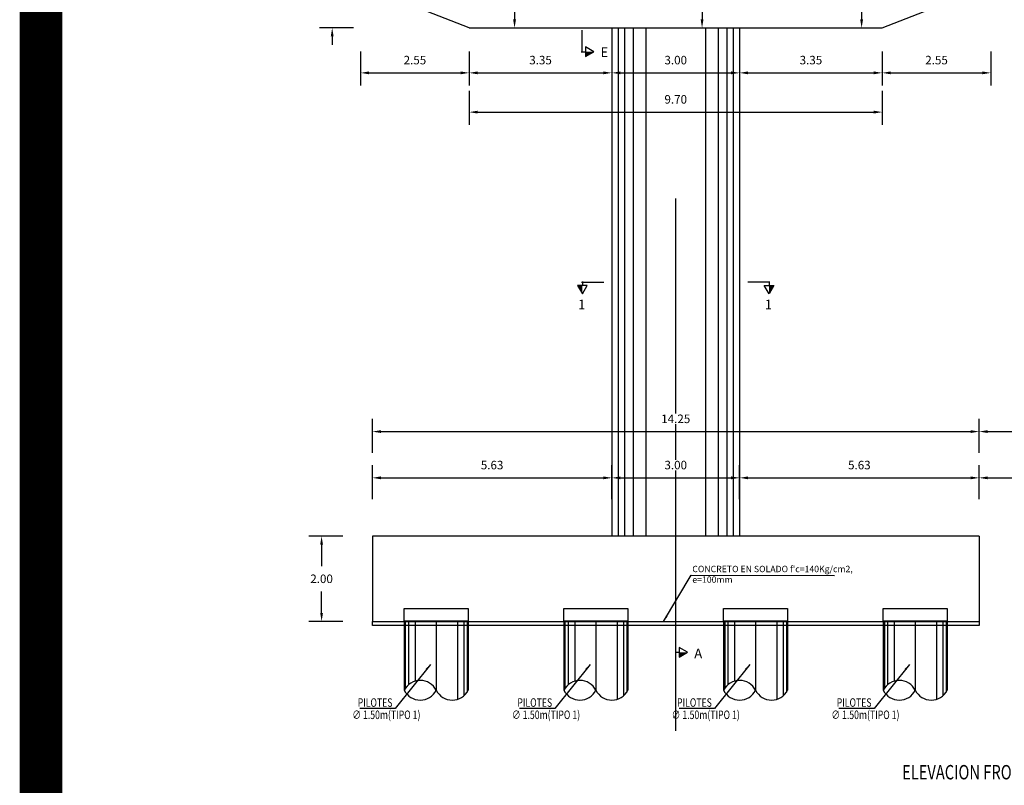
# Model space of a CAD drawing. Units: metres. Extents: x 0 to 273265, y 0 to 8664933.
# Drawn here: x 272704 to 272727, y 8664878 to 8664896 of the extents above; entities that cross this region are included whole.
import ezdxf
from ezdxf.enums import TextEntityAlignment as Align

# ---------------------------------------------------------------- set-up
doc = ezdxf.new("R2010")
doc.units = ezdxf.units.M
doc.header["$PDMODE"] = 66
doc.linetypes.add('DASHDOT2', pattern=[0.5, 0.25, -0.125, 0, -0.125])
doc.linetypes.add('DASHED2', pattern=[0.375, 0.25, -0.125])
for name, color, linetype in [('0 PILOTES', 7, 'Continuous'), ('0 SECCIONES', 4, 'Continuous'), ('05_VIEW', 7, 'Continuous'), ('1- Acotados', 252, 'Continuous'), ('2C', 3, 'Continuous'), ('40GENE-106-TEXT', 7, 'Continuous'), ('40GENE-108-TITLE', 6, 'Continuous'), ('G-ACOTADO', 9, 'Continuous'), ('G-TEXTOS-NOTAS', 7, 'Continuous')]:
    doc.layers.add(name, color=color, linetype=linetype)
doc.layers.add('G-TEXTOS-SUBTITULOS', color=3, linetype='Continuous', lineweight=30)
doc.styles.add('01COTAS', font='romans.shx')
doc.styles.add('75-NOTAS', font='romans.shx', dxfattribs={"height": 0.15})
doc.styles.add('75-SUBTITULO', font='romand.shx', dxfattribs={"height": 0.225})
doc.styles.add('ROMANS', font='romans.shx')
doc.styles.add('ROMANS-SP', font='romans.shx', dxfattribs={"width": 0.75})
doc.dimstyles.new('DIM-75-CORTE', dxfattribs={"dimscale": 0.075, "dimtxt": 2, "dimasz": 2, "dimexe": 2, "dimexo": 2, "dimgap": 1, "dimtad": 1, "dimtih": 1, "dimtoh": 1, "dimdec": 0, "dimlfac": 1000, "dimzin": 9, "dimdsep": 46, "dimtxsty": '01COTAS', "dimcen": 25, "dimclrd": 9, "dimclre": 9, "dimclrt": 7, "dimaunit": 1, "dimadec": 3, "dimazin": 0, "dimtfac": 1, "dimtdec": 0, "dimtmove": 2, "dimatfit": 3, "dimfxl": 1, "dimtolj": 1, "dimtzin": 0, "dimarcsym": 0})
doc.dimstyles.new('SNC-LAVALIN', dxfattribs={"dimscale": 0, "dimtxt": 3, "dimasz": 3.5, "dimexe": 1.5, "dimexo": 0.05, "dimgap": 2, "dimtad": 1, "dimzin": 1, "dimdsep": 46, "dimtxsty": 'ROMANS', "dimcen": 0.09, "dimclrd": 256, "dimclre": 256, "dimclrt": 7, "dimadec": 0, "dimazin": 0, "dimtfac": 1, "dimtix": 1, "dimtofl": 0, "dimtmove": 2, "dimatfit": 3, "dimfxl": 1, "dimtfill": 1, "dimtolj": 1, "dimarcsym": 0})
doc.dimstyles.new('SNC-LAVALIN rv', dxfattribs={"dimtxt": 0.2, "dimasz": 0.2, "dimexe": 0.3, "dimexo": 0.3, "dimgap": 0.2, "dimtad": 1, "dimzin": 3, "dimdsep": 46, "dimtxsty": 'ROMANS', "dimcen": 0.09, "dimclrd": 256, "dimclre": 256, "dimclrt": 7, "dimadec": 0, "dimazin": 0, "dimtfac": 1, "dimtix": 1, "dimtofl": 0, "dimtmove": 2, "dimatfit": 3, "dimfxl": 0.5, "dimfxlon": 1, "dimtfill": 1, "dimtolj": 1, "dimarcsym": 0})

# ---------------------------------------------------------------- blocks, each defined once
blk = doc.blocks.new('FS')
at = {"layer": '2C', "color": 2}
for p, q in [((-16, 7.5), (-10.6, 16.9)), ((-10.6, 16.9), (-5.1, 7.5)), ((-10.6, 7.5), (-16, 7.5)), ((-5.1, 7.5), (-10.6, 7.5))]:
    blk.add_line(p, q, dxfattribs=at)
at = {"layer": '2C'}
for p, q in [((-11.5, 3.6), (13.6, 3.6)), ((-10.6, 2.8), (-10.6, 7.5))]:
    blk.add_line(p, q, dxfattribs=at)
blk.add_solid([(-10.6, 7.5), (-16, 7.5), (-10.6, 16.9)], dxfattribs=at)
blk = doc.blocks.new('*D166')
at = {"layer": 'Defpoints', "color": 0, "transparency": 16777216}
for p in [(272712.121, 8664897.128), (272711.453, 8664896.128), (272714.671, 8664896.128)]:
    blk.add_point(p, dxfattribs=at)
at = {"layer": 'G-ACOTADO', "lineweight": -2, "transparency": 16777216}
for p, q in [((272711.453, 8664897.328), (272711.453, 8664897.528)), ((272711.821, 8664897.128), (272711.153, 8664897.128)), ((272711.953, 8664896.128), (272711.153, 8664896.128)), ((272711.453, 8664895.928), (272711.453, 8664895.728))]:
    blk.add_line(p, q, dxfattribs=at)
at = {"layer": 'G-ACOTADO', "transparency": 16777216}
for points in [[(272711.42, 8664897.328), (272711.487, 8664897.328), (272711.453, 8664897.128)], [(272711.42, 8664895.928), (272711.487, 8664895.928), (272711.453, 8664896.128)]]:
    blk.add_solid(points, dxfattribs=at)
at = {"layer": 'G-ACOTADO', "color": 7, "transparency": 16777216, "insert": (272711.453, 8664896.628), "char_height": 0.2, "attachment_point": 5, "style": 'ROMANS', "bg_fill": 3, "box_fill_scale": 1.1, "bg_fill_color": 256, "bg_fill_true_color": 13158600, "bg_fill_transparency": 0}
blk.add_mtext('\\A1;1.00', dxfattribs=at)
blk = doc.blocks.new('*D167')
at = {"layer": 'Defpoints', "color": 0, "transparency": 16777216}
for p in [(272715.061, 8664898.127), (272715.061, 8664896.128), (272715.736, 8664896.128)]:
    blk.add_point(p, dxfattribs=at)
at = {"layer": 'G-ACOTADO', "lineweight": -2, "transparency": 16777216}
for p, q in [((272715.361, 8664898.127), (272716.036, 8664898.127)), ((272715.736, 8664897.927), (272715.736, 8664896.328)), ((272715.361, 8664896.128), (272716.036, 8664896.128))]:
    blk.add_line(p, q, dxfattribs=at)
at = {"layer": 'G-ACOTADO', "transparency": 16777216}
for points in [[(272715.702, 8664897.927), (272715.769, 8664897.927), (272715.736, 8664898.127)], [(272715.702, 8664896.328), (272715.769, 8664896.328), (272715.736, 8664896.128)]]:
    blk.add_solid(points, dxfattribs=at)
at = {"layer": 'G-ACOTADO', "color": 7, "transparency": 16777216, "insert": (272715.436, 8664897.128), "char_height": 0.2, "attachment_point": 5, "rotation": 90, "style": 'ROMANS', "bg_fill": 3, "box_fill_scale": 1.1, "bg_fill_color": 256, "bg_fill_true_color": 13158600, "bg_fill_transparency": 0}
blk.add_mtext('\\A1;2.00', dxfattribs=at)
blk = doc.blocks.new('*D168')
at = {"layer": 'Defpoints', "color": 0, "transparency": 16777216}
for p in [(272719.521, 8664898.253), (272719.521, 8664896.128), (272720.139, 8664896.128)]:
    blk.add_point(p, dxfattribs=at)
at = {"layer": 'G-ACOTADO', "lineweight": -2, "transparency": 16777216}
for p, q in [((272719.821, 8664898.253), (272720.439, 8664898.253)), ((272720.139, 8664898.053), (272720.139, 8664896.328)), ((272719.821, 8664896.128), (272720.439, 8664896.128))]:
    blk.add_line(p, q, dxfattribs=at)
at = {"layer": 'G-ACOTADO', "transparency": 16777216}
for points in [[(272720.106, 8664898.053), (272720.172, 8664898.053), (272720.139, 8664898.253)], [(272720.106, 8664896.328), (272720.172, 8664896.328), (272720.139, 8664896.128)]]:
    blk.add_solid(points, dxfattribs=at)
at = {"layer": 'G-ACOTADO', "color": 7, "transparency": 16777216, "insert": (272719.839, 8664897.19), "char_height": 0.2, "attachment_point": 5, "rotation": 90, "style": 'ROMANS', "bg_fill": 3, "box_fill_scale": 1.1, "bg_fill_color": 256, "bg_fill_true_color": 13158600, "bg_fill_transparency": 0}
blk.add_mtext('\\A1;2.12', dxfattribs=at)
blk = doc.blocks.new('*D169')
at = {"layer": 'Defpoints', "color": 0, "transparency": 16777216}
for p in [(272723.271, 8664898.127), (272723.271, 8664896.128), (272723.886, 8664896.128)]:
    blk.add_point(p, dxfattribs=at)
at = {"layer": 'G-ACOTADO', "lineweight": -2, "transparency": 16777216}
for p, q in [((272723.571, 8664898.127), (272724.186, 8664898.127)), ((272723.886, 8664897.927), (272723.886, 8664896.328)), ((272723.571, 8664896.128), (272724.186, 8664896.128))]:
    blk.add_line(p, q, dxfattribs=at)
at = {"layer": 'G-ACOTADO', "transparency": 16777216}
for points in [[(272723.853, 8664897.927), (272723.919, 8664897.927), (272723.886, 8664898.127)], [(272723.853, 8664896.328), (272723.919, 8664896.328), (272723.886, 8664896.128)]]:
    blk.add_solid(points, dxfattribs=at)
at = {"layer": 'G-ACOTADO', "color": 7, "transparency": 16777216, "insert": (272723.586, 8664897.128), "char_height": 0.2, "attachment_point": 5, "rotation": 90, "style": 'ROMANS', "bg_fill": 3, "box_fill_scale": 1.1, "bg_fill_color": 256, "bg_fill_true_color": 13158600, "bg_fill_transparency": 0}
blk.add_mtext('\\A1;2.00', dxfattribs=at)
blk = doc.blocks.new('*D170')
at = {"layer": 'Defpoints', "color": 0, "transparency": 16777216}
for p in [(272712.121, 8664896.128), (272714.671, 8664896.128), (272714.671, 8664895.072)]:
    blk.add_point(p, dxfattribs=at)
at = {"layer": 'G-ACOTADO', "lineweight": -2, "transparency": 16777216}
for p, q in [((272712.121, 8664895.572), (272712.121, 8664894.772)), ((272714.671, 8664895.572), (272714.671, 8664894.772)), ((272712.321, 8664895.072), (272714.471, 8664895.072))]:
    blk.add_line(p, q, dxfattribs=at)
at = {"layer": 'G-ACOTADO', "transparency": 16777216}
for points in [[(272712.321, 8664895.106), (272712.321, 8664895.039), (272712.121, 8664895.072)], [(272714.471, 8664895.106), (272714.471, 8664895.039), (272714.671, 8664895.072)]]:
    blk.add_solid(points, dxfattribs=at)
at = {"layer": 'G-ACOTADO', "color": 7, "transparency": 16777216, "insert": (272713.396, 8664895.372), "char_height": 0.2, "attachment_point": 5, "style": 'ROMANS', "bg_fill": 3, "box_fill_scale": 1.1, "bg_fill_color": 256, "bg_fill_true_color": 13158600, "bg_fill_transparency": 0}
blk.add_mtext('\\A1;2.55', dxfattribs=at)
blk = doc.blocks.new('*D171')
at = {"layer": 'Defpoints', "color": 0, "transparency": 16777216}
for p in [(272714.671, 8664896.128), (272718.021, 8664896.128), (272718.021, 8664895.072)]:
    blk.add_point(p, dxfattribs=at)
at = {"layer": 'G-ACOTADO', "lineweight": -2, "transparency": 16777216}
for p, q in [((272714.671, 8664895.572), (272714.671, 8664894.772)), ((272718.021, 8664895.572), (272718.021, 8664894.772)), ((272714.871, 8664895.072), (272717.821, 8664895.072))]:
    blk.add_line(p, q, dxfattribs=at)
at = {"layer": 'G-ACOTADO', "transparency": 16777216}
for points in [[(272714.871, 8664895.106), (272714.871, 8664895.039), (272714.671, 8664895.072)], [(272717.821, 8664895.106), (272717.821, 8664895.039), (272718.021, 8664895.072)]]:
    blk.add_solid(points, dxfattribs=at)
at = {"layer": 'G-ACOTADO', "color": 7, "transparency": 16777216, "insert": (272716.346, 8664895.372), "char_height": 0.2, "attachment_point": 5, "style": 'ROMANS', "bg_fill": 3, "box_fill_scale": 1.1, "bg_fill_color": 256, "bg_fill_true_color": 13158600, "bg_fill_transparency": 0}
blk.add_mtext('\\A1;3.35', dxfattribs=at)
blk = doc.blocks.new('*D172')
at = {"layer": 'Defpoints', "color": 0, "transparency": 16777216}
for p in [(272718.021, 8664896.128), (272721.021, 8664896.128), (272721.021, 8664895.072)]:
    blk.add_point(p, dxfattribs=at)
at = {"layer": 'G-ACOTADO', "lineweight": -2, "transparency": 16777216}
for p, q in [((272718.021, 8664895.572), (272718.021, 8664894.772)), ((272721.021, 8664895.572), (272721.021, 8664894.772)), ((272718.221, 8664895.072), (272720.821, 8664895.072))]:
    blk.add_line(p, q, dxfattribs=at)
at = {"layer": 'G-ACOTADO', "transparency": 16777216}
for points in [[(272718.221, 8664895.106), (272718.221, 8664895.039), (272718.021, 8664895.072)], [(272720.821, 8664895.106), (272720.821, 8664895.039), (272721.021, 8664895.072)]]:
    blk.add_solid(points, dxfattribs=at)
at = {"layer": 'G-ACOTADO', "color": 7, "transparency": 16777216, "insert": (272719.521, 8664895.372), "char_height": 0.2, "attachment_point": 5, "style": 'ROMANS', "bg_fill": 3, "box_fill_scale": 1.1, "bg_fill_color": 256, "bg_fill_true_color": 13158600, "bg_fill_transparency": 0}
blk.add_mtext('\\A1;3.00', dxfattribs=at)
blk = doc.blocks.new('*D173')
at = {"layer": 'Defpoints', "color": 0, "transparency": 16777216}
for p in [(272721.021, 8664896.128), (272724.371, 8664896.128), (272724.371, 8664895.072)]:
    blk.add_point(p, dxfattribs=at)
at = {"layer": 'G-ACOTADO', "lineweight": -2, "transparency": 16777216}
for p, q in [((272721.021, 8664895.572), (272721.021, 8664894.772)), ((272724.371, 8664895.572), (272724.371, 8664894.772)), ((272721.221, 8664895.072), (272724.171, 8664895.072))]:
    blk.add_line(p, q, dxfattribs=at)
at = {"layer": 'G-ACOTADO', "transparency": 16777216}
for points in [[(272721.221, 8664895.106), (272721.221, 8664895.039), (272721.021, 8664895.072)], [(272724.171, 8664895.106), (272724.171, 8664895.039), (272724.371, 8664895.072)]]:
    blk.add_solid(points, dxfattribs=at)
at = {"layer": 'G-ACOTADO', "color": 7, "transparency": 16777216, "insert": (272722.696, 8664895.372), "char_height": 0.2, "attachment_point": 5, "style": 'ROMANS', "bg_fill": 3, "box_fill_scale": 1.1, "bg_fill_color": 256, "bg_fill_true_color": 13158600, "bg_fill_transparency": 0}
blk.add_mtext('\\A1;3.35', dxfattribs=at)
blk = doc.blocks.new('*D174')
at = {"layer": 'Defpoints', "color": 0, "transparency": 16777216}
for p in [(272724.371, 8664896.128), (272726.921, 8664896.128), (272726.921, 8664895.072)]:
    blk.add_point(p, dxfattribs=at)
at = {"layer": 'G-ACOTADO', "lineweight": -2, "transparency": 16777216}
for p, q in [((272724.371, 8664895.572), (272724.371, 8664894.772)), ((272726.921, 8664895.572), (272726.921, 8664894.772)), ((272724.571, 8664895.072), (272726.721, 8664895.072))]:
    blk.add_line(p, q, dxfattribs=at)
at = {"layer": 'G-ACOTADO', "transparency": 16777216}
for points in [[(272724.571, 8664895.106), (272724.571, 8664895.039), (272724.371, 8664895.072)], [(272726.721, 8664895.106), (272726.721, 8664895.039), (272726.921, 8664895.072)]]:
    blk.add_solid(points, dxfattribs=at)
at = {"layer": 'G-ACOTADO', "color": 7, "transparency": 16777216, "insert": (272725.646, 8664895.372), "char_height": 0.2, "attachment_point": 5, "style": 'ROMANS', "bg_fill": 3, "box_fill_scale": 1.1, "bg_fill_color": 256, "bg_fill_true_color": 13158600, "bg_fill_transparency": 0}
blk.add_mtext('\\A1;2.55', dxfattribs=at)
blk = doc.blocks.new('*D164')
at = {"layer": 'Defpoints', "color": 0, "transparency": 16777216}
for p in [(272714.671, 8664896.128), (272724.371, 8664896.128), (272724.371, 8664894.15)]:
    blk.add_point(p, dxfattribs=at)
at = {"layer": 'G-ACOTADO', "lineweight": -2, "transparency": 16777216}
for p, q in [((272714.671, 8664894.65), (272714.671, 8664893.85)), ((272724.371, 8664894.65), (272724.371, 8664893.85)), ((272714.871, 8664894.15), (272724.171, 8664894.15))]:
    blk.add_line(p, q, dxfattribs=at)
at = {"layer": 'G-ACOTADO', "transparency": 16777216}
for points in [[(272714.871, 8664894.184), (272714.871, 8664894.117), (272714.671, 8664894.15)], [(272724.171, 8664894.184), (272724.171, 8664894.117), (272724.371, 8664894.15)]]:
    blk.add_solid(points, dxfattribs=at)
at = {"layer": 'G-ACOTADO', "color": 7, "transparency": 16777216, "insert": (272719.521, 8664894.45), "char_height": 0.2, "attachment_point": 5, "style": 'ROMANS', "bg_fill": 3, "box_fill_scale": 1.1, "bg_fill_color": 256, "bg_fill_true_color": 13158600, "bg_fill_transparency": 0}
blk.add_mtext('\\A1;9.70', dxfattribs=at)
blk = doc.blocks.new('TITU_01')
at = {"layer": '40GENE-106-TEXT', "style": 'ROMANS', "width": 0.75}
blk.add_attdef('ESCALA', text='', height=2.5, dxfattribs=at).set_placement((-14.18, 14.83), align=Align.MIDDLE_CENTER)
at = {"layer": '40GENE-108-TITLE', "style": 'ROMANS', "width": 0.75}
for tag, p in [('%%UELEVACION1', (-14.37, 31.39)), ('%%UELEVACION2', (-14.37, 22.22))]:
    blk.add_attdef(tag, text='', height=5, dxfattribs=at).set_placement(p, align=Align.MIDDLE_CENTER)
blk = doc.blocks.new('PILOTES')
at = {"layer": '0 PILOTES', "color": 8}
for p, q in [((272709.771, 8664659.062), (272709.771, 8664657.444)), ((272709.795, 8664659.062), (272709.795, 8664657.485)), ((272709.871, 8664659.062), (272709.871, 8664657.573)), ((272710.025, 8664659.062), (272710.025, 8664657.658)), ((272710.521, 8664659.062), (272710.521, 8664657.444)), ((272711.017, 8664659.062), (272711.017, 8664657.229)), ((272711.17, 8664659.062), (272711.17, 8664657.314)), ((272711.247, 8664659.062), (272711.247, 8664657.402)), ((272711.271, 8664659.062), (272711.271, 8664657.444))]:
    blk.add_line(p, q, dxfattribs=at)
at = {"layer": '0 PILOTES', "color": 8, "linetype": 'DASHED2', "ltscale": 15}
blk.add_lwpolyline([(272709.771, 8664659.062), (272709.771, 8664659.362), (272711.271, 8664659.362), (272711.271, 8664659.062)], dxfattribs=at)
at = {"layer": '0 PILOTES', "color": 8}
blk.add_lwpolyline([(272711.271, 8664657.444), (272711.271, 8664659.062), (272709.771, 8664659.062), (272709.771, 8664657.444)], dxfattribs=at)
for centre, start, end in [((272710.146, 8664657.257), 26.5049, 153.4951), ((272710.146, 8664657.631), 206.5049, 333.4951), ((272710.896, 8664657.631), 206.5049, 333.4951)]:
    blk.add_arc(centre, 0.419, start, end, dxfattribs=at)
blk = doc.blocks.new('*D374')
at = {"layer": 'Defpoints', "color": 0, "transparency": 16777216}
for p in [(272711.204, 8664884.19), (272712.396, 8664884.19), (272712.396, 8664882.19)]:
    blk.add_point(p, dxfattribs=at)
at = {"layer": 'G-ACOTADO', "lineweight": -2, "transparency": 16777216}
for p, q in [((272711.704, 8664884.19), (272710.904, 8664884.19)), ((272711.204, 8664883.99), (272711.204, 8664883.49)), ((272711.204, 8664882.39), (272711.204, 8664882.89)), ((272711.704, 8664882.19), (272710.904, 8664882.19))]:
    blk.add_line(p, q, dxfattribs=at)
at = {"layer": 'G-ACOTADO', "transparency": 16777216}
for points in [[(272711.171, 8664883.99), (272711.237, 8664883.99), (272711.204, 8664884.19)], [(272711.171, 8664882.39), (272711.237, 8664882.39), (272711.204, 8664882.19)]]:
    blk.add_solid(points, dxfattribs=at)
at = {"layer": 'G-ACOTADO', "color": 7, "transparency": 16777216, "insert": (272711.204, 8664883.19), "char_height": 0.2, "attachment_point": 5, "style": 'ROMANS', "bg_fill": 3, "box_fill_scale": 1.1, "bg_fill_color": 256, "bg_fill_true_color": 13158600, "bg_fill_transparency": 0}
blk.add_mtext('\\A1;2.00', dxfattribs=at)
blk = doc.blocks.new('*D375')
at = {"layer": 'Defpoints', "color": 0, "transparency": 16777216}
for p in [(272718.021, 8664885.561), (272712.396, 8664884.19), (272718.021, 8664884.19)]:
    blk.add_point(p, dxfattribs=at)
at = {"layer": 'G-ACOTADO', "lineweight": -2, "transparency": 16777216}
for p, q in [((272712.396, 8664885.061), (272712.396, 8664885.861)), ((272718.021, 8664885.061), (272718.021, 8664885.861)), ((272712.596, 8664885.561), (272717.821, 8664885.561))]:
    blk.add_line(p, q, dxfattribs=at)
at = {"layer": 'G-ACOTADO', "transparency": 16777216}
for points in [[(272712.596, 8664885.594), (272712.596, 8664885.527), (272712.396, 8664885.561)], [(272717.821, 8664885.594), (272717.821, 8664885.527), (272718.021, 8664885.561)]]:
    blk.add_solid(points, dxfattribs=at)
at = {"layer": 'G-ACOTADO', "color": 7, "transparency": 16777216, "insert": (272715.208, 8664885.861), "char_height": 0.2, "attachment_point": 5, "style": 'ROMANS', "bg_fill": 3, "box_fill_scale": 1.1, "bg_fill_color": 256, "bg_fill_true_color": 13158600, "bg_fill_transparency": 0}
blk.add_mtext('\\A1;5.63', dxfattribs=at)
blk = doc.blocks.new('*D376')
at = {"layer": 'Defpoints', "color": 0, "transparency": 16777216}
for p in [(272721.021, 8664885.561), (272718.021, 8664884.19), (272721.021, 8664884.19)]:
    blk.add_point(p, dxfattribs=at)
at = {"layer": 'G-ACOTADO', "lineweight": -2, "transparency": 16777216}
for p, q in [((272718.021, 8664885.061), (272718.021, 8664885.861)), ((272721.021, 8664885.061), (272721.021, 8664885.861)), ((272718.221, 8664885.561), (272720.821, 8664885.561))]:
    blk.add_line(p, q, dxfattribs=at)
at = {"layer": 'G-ACOTADO', "transparency": 16777216}
for points in [[(272718.221, 8664885.594), (272718.221, 8664885.527), (272718.021, 8664885.561)], [(272720.821, 8664885.594), (272720.821, 8664885.527), (272721.021, 8664885.561)]]:
    blk.add_solid(points, dxfattribs=at)
at = {"layer": 'G-ACOTADO', "color": 7, "transparency": 16777216, "insert": (272719.521, 8664885.861), "char_height": 0.2, "attachment_point": 5, "style": 'ROMANS', "bg_fill": 3, "box_fill_scale": 1.1, "bg_fill_color": 256, "bg_fill_true_color": 13158600, "bg_fill_transparency": 0}
blk.add_mtext('\\A1;3.00', dxfattribs=at)
blk = doc.blocks.new('*D377')
at = {"layer": 'Defpoints', "color": 0, "transparency": 16777216}
for p in [(272726.646, 8664885.561), (272721.021, 8664884.19), (272726.646, 8664884.19)]:
    blk.add_point(p, dxfattribs=at)
at = {"layer": 'G-ACOTADO', "lineweight": -2, "transparency": 16777216}
for p, q in [((272721.021, 8664885.061), (272721.021, 8664885.861)), ((272726.646, 8664885.061), (272726.646, 8664885.861)), ((272721.221, 8664885.561), (272726.446, 8664885.561))]:
    blk.add_line(p, q, dxfattribs=at)
at = {"layer": 'G-ACOTADO', "transparency": 16777216}
for points in [[(272721.221, 8664885.594), (272721.221, 8664885.527), (272721.021, 8664885.561)], [(272726.446, 8664885.594), (272726.446, 8664885.527), (272726.646, 8664885.561)]]:
    blk.add_solid(points, dxfattribs=at)
at = {"layer": 'G-ACOTADO', "color": 7, "transparency": 16777216, "insert": (272723.833, 8664885.861), "char_height": 0.2, "attachment_point": 5, "style": 'ROMANS', "bg_fill": 3, "box_fill_scale": 1.1, "bg_fill_color": 256, "bg_fill_true_color": 13158600, "bg_fill_transparency": 0}
blk.add_mtext('\\A1;5.63', dxfattribs=at)
blk = doc.blocks.new('*D378')
at = {"layer": 'Defpoints', "color": 0, "transparency": 16777216}
for p in [(272728.796, 8664885.561), (272726.646, 8664884.19), (272728.796, 8664884.19)]:
    blk.add_point(p, dxfattribs=at)
at = {"layer": 'G-ACOTADO', "lineweight": -2, "transparency": 16777216}
for p, q in [((272726.646, 8664885.061), (272726.646, 8664885.861)), ((272728.796, 8664885.061), (272728.796, 8664885.861)), ((272726.846, 8664885.561), (272728.596, 8664885.561))]:
    blk.add_line(p, q, dxfattribs=at)
at = {"layer": 'G-ACOTADO', "transparency": 16777216}
for points in [[(272726.846, 8664885.594), (272726.846, 8664885.527), (272726.646, 8664885.561)], [(272728.596, 8664885.594), (272728.596, 8664885.527), (272728.796, 8664885.561)]]:
    blk.add_solid(points, dxfattribs=at)
at = {"layer": 'G-ACOTADO', "color": 7, "transparency": 16777216, "insert": (272727.721, 8664885.861), "char_height": 0.2, "attachment_point": 5, "style": 'ROMANS', "bg_fill": 3, "box_fill_scale": 1.1, "bg_fill_color": 256, "bg_fill_true_color": 13158600, "bg_fill_transparency": 0}
blk.add_mtext('\\A1;2.15', dxfattribs=at)
blk = doc.blocks.new('*D382')
at = {"layer": 'Defpoints', "color": 0, "transparency": 16777216}
for p in [(272726.646, 8664886.647), (272712.396, 8664884.19), (272726.646, 8664884.19)]:
    blk.add_point(p, dxfattribs=at)
at = {"layer": 'G-ACOTADO', "lineweight": -2, "transparency": 16777216}
for p, q in [((272712.396, 8664886.147), (272712.396, 8664886.947)), ((272726.646, 8664886.147), (272726.646, 8664886.947)), ((272712.596, 8664886.647), (272726.446, 8664886.647))]:
    blk.add_line(p, q, dxfattribs=at)
at = {"layer": 'G-ACOTADO', "transparency": 16777216}
for points in [[(272712.596, 8664886.68), (272712.596, 8664886.614), (272712.396, 8664886.647)], [(272726.446, 8664886.68), (272726.446, 8664886.614), (272726.646, 8664886.647)]]:
    blk.add_solid(points, dxfattribs=at)
at = {"layer": 'G-ACOTADO', "color": 7, "transparency": 16777216, "insert": (272719.521, 8664886.947), "char_height": 0.2, "attachment_point": 5, "style": 'ROMANS', "bg_fill": 3, "box_fill_scale": 1.1, "bg_fill_color": 256, "bg_fill_true_color": 13158600, "bg_fill_transparency": 0}
blk.add_mtext('\\A1;14.25', dxfattribs=at)
blk = doc.blocks.new('*D383')
at = {"layer": 'Defpoints', "color": 0, "transparency": 16777216}
for p in [(272728.796, 8664886.647), (272726.646, 8664884.19), (272728.796, 8664884.19)]:
    blk.add_point(p, dxfattribs=at)
at = {"layer": 'G-ACOTADO', "lineweight": -2, "transparency": 16777216}
for p, q in [((272726.646, 8664886.147), (272726.646, 8664886.947)), ((272728.796, 8664886.147), (272728.796, 8664886.947)), ((272726.846, 8664886.647), (272728.596, 8664886.647))]:
    blk.add_line(p, q, dxfattribs=at)
at = {"layer": 'G-ACOTADO', "transparency": 16777216}
for points in [[(272726.846, 8664886.68), (272726.846, 8664886.614), (272726.646, 8664886.647)], [(272728.596, 8664886.68), (272728.596, 8664886.614), (272728.796, 8664886.647)]]:
    blk.add_solid(points, dxfattribs=at)
at = {"layer": 'G-ACOTADO', "color": 7, "transparency": 16777216, "insert": (272727.721, 8664886.947), "char_height": 0.2, "attachment_point": 5, "style": 'ROMANS', "bg_fill": 3, "box_fill_scale": 1.1, "bg_fill_color": 256, "bg_fill_true_color": 13158600, "bg_fill_transparency": 0}
blk.add_mtext('\\A1;2.15', dxfattribs=at)

msp = doc.modelspace()

# ---------------------------------------------------------------- linework, layer by layer
at = {"color": 4}
for points in [[(272726.645839, 8664884.190458), (272712.395839, 8664884.190458), (272712.395839, 8664882.190458), (272726.645839, 8664882.190458)], [(272726.645839, 8664884.190458), (272726.645839, 8664882.190458)]]:
    msp.add_lwpolyline(points, dxfattribs=at)
at = {"color": 1}
msp.add_lwpolyline([(272721.70344, 8664882.090458), (272712.395839, 8664882.090458), (272712.395839, 8664882.190458), (272726.645839, 8664882.190458), (272726.645839, 8664882.090458), (272721.70344, 8664882.090458)], dxfattribs=at)
at = {"layer": '0 SECCIONES'}
for p, q in [((272714.670839, 8664896.127843), (272712.120839, 8664897.127843)), ((272724.370839, 8664896.127843), (272726.920839, 8664897.127843)), ((272714.670839, 8664896.127843), (272724.370839, 8664896.127843)), ((272718.020839, 8664896.127843), (272718.020839, 8664884.190458)), ((272721.020839, 8664896.127843), (272721.020839, 8664884.190458)), ((272721.720839, 8664896.127843), (272724.370839, 8664896.127843))]:
    msp.add_line(p, q, dxfattribs=at)
at = {"layer": '0 SECCIONES', "color": 9}
for p, q in [((272718.170839, 8664896.127843), (272718.170839, 8664884.190458)), ((272718.320839, 8664896.127843), (272718.320839, 8664884.190458)), ((272718.520839, 8664896.127843), (272718.520839, 8664884.190458)), ((272718.820839, 8664896.127843), (272718.820839, 8664884.190458)), ((272720.220839, 8664896.127843), (272720.220839, 8664884.190458)), ((272720.520839, 8664896.127843), (272720.520839, 8664884.190458)), ((272720.720839, 8664896.127843), (272720.720839, 8664884.190458)), ((272720.870839, 8664896.127843), (272720.870839, 8664884.190458))]:
    msp.add_line(p, q, dxfattribs=at)
at = {"layer": '05_VIEW', "color": 1, "linetype": 'DASHDOT2', "lineweight": -3, "ltscale": 50}
msp.add_lwpolyline([(272719.520839, 8664879.620858), (272719.520839, 8664902.470814)], dxfattribs=at)

# ---------------------------------------------------------------- block references
at = {"layer": '0 PILOTES', "color": 6}
for p in [(3.375, 223.128944), (7.125, 223.128944), (10.875, 223.128944), (14.625, 223.128944)]:
    msp.add_blockref('PILOTES', p, dxfattribs=at)
at = {"layer": '2C', "linetype": 'Continuous', "yscale": 0.02073626780379925, "zscale": 0.02073626780379925}
for p, xscale, rotation in [((272717.547928, 8664890.233673), -0.02073626780379925, 180), ((272721.49375, 8664890.233673), 0.02073626780379925, 180), ((272719.446317, 8664881.683884), -0.02073626780379925, 269.9999999905129)]:
    msp.add_blockref('FS', p, dxfattribs=dict(at, xscale=xscale, rotation=rotation))
at = {"layer": '40GENE-108-TITLE'}
ref = msp.add_blockref('TITU_01', (272727.519844, 8664877.147585), dxfattribs=dict(at, xscale=0.0675, yscale=0.0675, zscale=0.0675))
ref.add_attrib('%%UELEVACION2', '%%UELEVACION FRONTAL', dxfattribs={"height": 0.3375, "style": 'ROMANS', "width": 0.75}).set_placement((272726.549772, 8664878.647493), align=Align.MIDDLE_CENTER)

# ---------------------------------------------------------------- texts
at = {"layer": 'G-TEXTOS-NOTAS', "style": 'ROMANS-SP', "width": 0.75}
for s, p in [('PILOTES ', (272712.051237, 8664880.183659)), ('PILOTES ', (272715.801237, 8664880.183659)), ('PILOTES ', (272719.551237, 8664880.183659)), ('PILOTES ', (272723.301237, 8664880.183659)), ('∅ 1.50m(TIPO 1)', (272711.925427, 8664879.896315)), ('∅ 1.50m(TIPO 1)', (272715.675427, 8664879.896315)), ('∅ 1.50m(TIPO 1)', (272719.425427, 8664879.896315)), ('∅ 1.50m(TIPO 1)', (272723.175427, 8664879.896315))]:
    msp.add_text(s, height=0.2, rotation=359.9752343, dxfattribs=at).set_placement(p)
at = {"layer": 'G-TEXTOS-NOTAS', "insert": (272719.910435, 8664883.495061), "char_height": 0.15, "width": 3.84474503, "attachment_point": 1, "style": '75-NOTAS'}
msp.add_mtext("CONCRETO EN SOLADO f'c=140Kg/cm2, e=100mm ", dxfattribs=at)
at = {"layer": 'G-TEXTOS-SUBTITULOS', "style": '75-SUBTITULO'}
for s, p in [('1', (272717.227367, 8664889.519707)), ('1', (272721.610746, 8664889.519707)), ('A', (272719.95576, 8664881.323233))]:
    msp.add_text(s, height=0.225, dxfattribs=at).set_placement(p)

# ---------------------------------------------------------------- leaders
at = {"layer": 'G-ACOTADO'}
msp.add_leader([(272719.236183, 8664882.190458), (272719.883415, 8664883.272297), (272723.245639, 8664883.263952)], dimstyle='DIM-75-CORTE', dxfattribs=at)
at = {"layer": 'G-ACOTADO', "color": 7}
for points in [[(272713.761748, 8664881.177822), (272712.928118, 8664880.144522), (272712.098994, 8664880.145889)], [(272717.511748, 8664881.177822), (272716.678118, 8664880.144522), (272715.848994, 8664880.145889)], [(272721.261748, 8664881.177822), (272720.428118, 8664880.144522), (272719.598994, 8664880.145889)], [(272725.011748, 8664881.177822), (272724.178118, 8664880.144522), (272723.348994, 8664880.145889)]]:
    msp.add_leader(points, dimstyle='SNC-LAVALIN', override={"dimscale": 1, "dimasz": 0.15, "dimtad": 0}, dxfattribs=at)

# ---------------------------------------------------------------- next in the draw order: dimensions: what is measured, and where the dimension line sits
at = {"layer": 'G-ACOTADO', "color": 1}
for base, p1, p2, picture, middle in [((272715.735614, 8664896.127843), (272715.061363, 8664898.127268), (272715.061363, 8664896.127843), '*D167', (272715.435614, 8664897.127556)), ((272720.139047, 8664896.127843), (272719.520839, 8664898.252556), (272719.520839, 8664896.127843), '*D168', (272719.839047, 8664897.190199)), ((272723.886078, 8664896.127843), (272723.270839, 8664898.12729), (272723.270839, 8664896.127843), '*D169', (272723.586078, 8664897.127567))]:
    dim = msp.add_linear_dim(base=base, p1=p1, p2=p2, angle=90, dimstyle='SNC-LAVALIN rv', dxfattribs=at)
    dim.commit()
    dim.dimension.update_dxf_attribs({"geometry": picture, "text_midpoint": middle})
dim = msp.add_linear_dim(base=(272711.453423, 8664896.127843), p1=(272712.1206, 8664897.127937), p2=(272714.670839, 8664896.127843), angle=90, dimstyle='SNC-LAVALIN rv', override={"dimtih": 1}, dxfattribs=at)
dim.commit()
dim.dimension.update_dxf_attribs({"geometry": '*D166', "text_midpoint": (272711.453423, 8664896.62789)})

# ---------------------------------------------------------------- next in the draw order: dimensions: what is measured, and where the dimension line sits
dim = msp.add_linear_dim(base=(272714.670839, 8664895.072424), p1=(272712.120839, 8664896.127843), p2=(272714.670839, 8664896.127843), dimstyle='SNC-LAVALIN rv', override={"dimtih": 1}, dxfattribs=at)
dim.commit()
dim.dimension.update_dxf_attribs({"geometry": '*D170', "text_midpoint": (272713.395839, 8664895.372424)})

# ---------------------------------------------------------------- next in the draw order: dimensions: what is measured, and where the dimension line sits
dim = msp.add_linear_dim(base=(272718.020839, 8664895.072424), p1=(272714.670839, 8664896.127843), p2=(272718.020839, 8664896.127843), dimstyle='SNC-LAVALIN rv', override={"dimtih": 1}, dxfattribs=at)
dim.commit()
dim.dimension.update_dxf_attribs({"geometry": '*D171', "text_midpoint": (272716.345839, 8664895.372424)})

# ---------------------------------------------------------------- next in the draw order: dimensions: what is measured, and where the dimension line sits
dim = msp.add_linear_dim(base=(272721.020839, 8664895.072424), p1=(272718.020839, 8664896.127843), p2=(272721.020839, 8664896.127843), dimstyle='SNC-LAVALIN rv', override={"dimtih": 1}, dxfattribs=at)
dim.commit()
dim.dimension.update_dxf_attribs({"geometry": '*D172', "text_midpoint": (272719.520839, 8664895.372424)})

# ---------------------------------------------------------------- next in the draw order: dimensions: what is measured, and where the dimension line sits
dim = msp.add_linear_dim(base=(272724.370839, 8664895.072424), p1=(272721.020839, 8664896.127843), p2=(272724.370839, 8664896.127843), dimstyle='SNC-LAVALIN rv', override={"dimtih": 1}, dxfattribs=at)
dim.commit()
dim.dimension.update_dxf_attribs({"geometry": '*D173', "text_midpoint": (272722.695839, 8664895.372424)})

# ---------------------------------------------------------------- next in the draw order: dimensions: what is measured, and where the dimension line sits
dim = msp.add_linear_dim(base=(272726.920839, 8664895.072424), p1=(272724.370839, 8664896.127843), p2=(272726.920839, 8664896.127843), dimstyle='SNC-LAVALIN rv', override={"dimtih": 1}, dxfattribs=at)
dim.commit()
dim.dimension.update_dxf_attribs({"geometry": '*D174', "text_midpoint": (272725.645839, 8664895.372424)})

# ---------------------------------------------------------------- next in the draw order: dimensions: what is measured, and where the dimension line sits
dim = msp.add_linear_dim(base=(272724.370839, 8664894.150304), p1=(272714.670839, 8664896.127843), p2=(272724.370839, 8664896.127843), dimstyle='SNC-LAVALIN rv', override={"dimtih": 1}, dxfattribs=at)
dim.commit()
dim.dimension.update_dxf_attribs({"geometry": '*D164', "text_midpoint": (272719.520839, 8664894.450304)})

# ---------------------------------------------------------------- next in the draw order: linework, layer by layer
at = {"layer": '1- Acotados', "color": 2, "const_width": 1}
msp.add_lwpolyline([(272704.61414, 8664932.363742), (272824.5857, 8664932.363742), (272824.5857, 8664820.79927), (272704.61414, 8664820.79927)], close=True, dxfattribs=at)

# ---------------------------------------------------------------- next in the draw order: block references
at = {"layer": '2C', "linetype": 'Continuous', "xscale": -0.02073626780379925, "yscale": 0.02073626780379925, "zscale": 0.02073626780379925, "rotation": 269.9999999905129}
msp.add_blockref('FS', (272717.244896, 8664895.78913), dxfattribs=at)

# ---------------------------------------------------------------- next in the draw order: texts
at = {"layer": 'G-TEXTOS-SUBTITULOS', "style": '75-SUBTITULO'}
msp.add_text('E', height=0.225, dxfattribs=at).set_placement((272717.754339, 8664895.44355))

# ---------------------------------------------------------------- next in the draw order: dimensions: what is measured, and where the dimension line sits
at = {"layer": 'G-ACOTADO', "color": 1}
dim = msp.add_linear_dim(base=(272711.204056, 8664884.190458), p1=(272712.395839, 8664882.190458), p2=(272712.395839, 8664884.190458), angle=90, dimstyle='SNC-LAVALIN rv', override={"dimtih": 1}, dxfattribs=at)
dim.commit()
dim.dimension.update_dxf_attribs({"geometry": '*D374', "text_midpoint": (272711.204056, 8664883.190458)})

# ---------------------------------------------------------------- next in the draw order: dimensions: what is measured, and where the dimension line sits
dim = msp.add_linear_dim(base=(272718.0208393005, 8664885.5607415102), p1=(272712.3958393005, 8664884.1904584281), p2=(272718.0208393005, 8664884.1904584281), dimstyle='SNC-LAVALIN rv', override={"dimtih": 1}, dxfattribs=at)
dim.commit()
dim.dimension.update_dxf_attribs({"geometry": '*D375', "text_midpoint": (272715.2083393005, 8664885.860741511)})

# ---------------------------------------------------------------- next in the draw order: dimensions: what is measured, and where the dimension line sits
dim = msp.add_linear_dim(base=(272721.020839, 8664885.560742), p1=(272718.020839, 8664884.190458), p2=(272721.020839, 8664884.190458), dimstyle='SNC-LAVALIN rv', override={"dimtih": 1}, dxfattribs=at)
dim.commit()
dim.dimension.update_dxf_attribs({"geometry": '*D376', "text_midpoint": (272719.520839, 8664885.860742)})

# ---------------------------------------------------------------- next in the draw order: dimensions: what is measured, and where the dimension line sits
dim = msp.add_linear_dim(base=(272726.6458393005, 8664885.5607415102), p1=(272721.0208393005, 8664884.1904584281), p2=(272726.6458393005, 8664884.1904584281), dimstyle='SNC-LAVALIN rv', override={"dimtih": 1}, dxfattribs=at)
dim.commit()
dim.dimension.update_dxf_attribs({"geometry": '*D377', "text_midpoint": (272723.8333393005, 8664885.860741511)})

# ---------------------------------------------------------------- next in the draw order: dimensions: what is measured, and where the dimension line sits
dim = msp.add_linear_dim(base=(272728.795839, 8664885.560742), p1=(272726.645839, 8664884.190458), p2=(272728.795839, 8664884.190458), dimstyle='SNC-LAVALIN rv', override={"dimtih": 1}, dxfattribs=at)
dim.commit()
dim.dimension.update_dxf_attribs({"geometry": '*D378', "text_midpoint": (272727.720839, 8664885.860742)})

# ---------------------------------------------------------------- next in the draw order: dimensions: what is measured, and where the dimension line sits
dim = msp.add_linear_dim(base=(272726.645839, 8664886.647153), p1=(272712.395839, 8664884.190458), p2=(272726.645839, 8664884.190458), dimstyle='SNC-LAVALIN rv', override={"dimtih": 1}, dxfattribs=at)
dim.commit()
dim.dimension.update_dxf_attribs({"geometry": '*D382', "text_midpoint": (272719.520839, 8664886.947153)})

# ---------------------------------------------------------------- next in the draw order: dimensions: what is measured, and where the dimension line sits
dim = msp.add_linear_dim(base=(272728.795839, 8664886.647153), p1=(272726.645839, 8664884.190458), p2=(272728.795839, 8664884.190458), dimstyle='SNC-LAVALIN rv', override={"dimtih": 1}, dxfattribs=at)
dim.commit()
dim.dimension.update_dxf_attribs({"geometry": '*D383', "text_midpoint": (272727.720839, 8664886.947153)})

doc.saveas('drawing.dxf')
